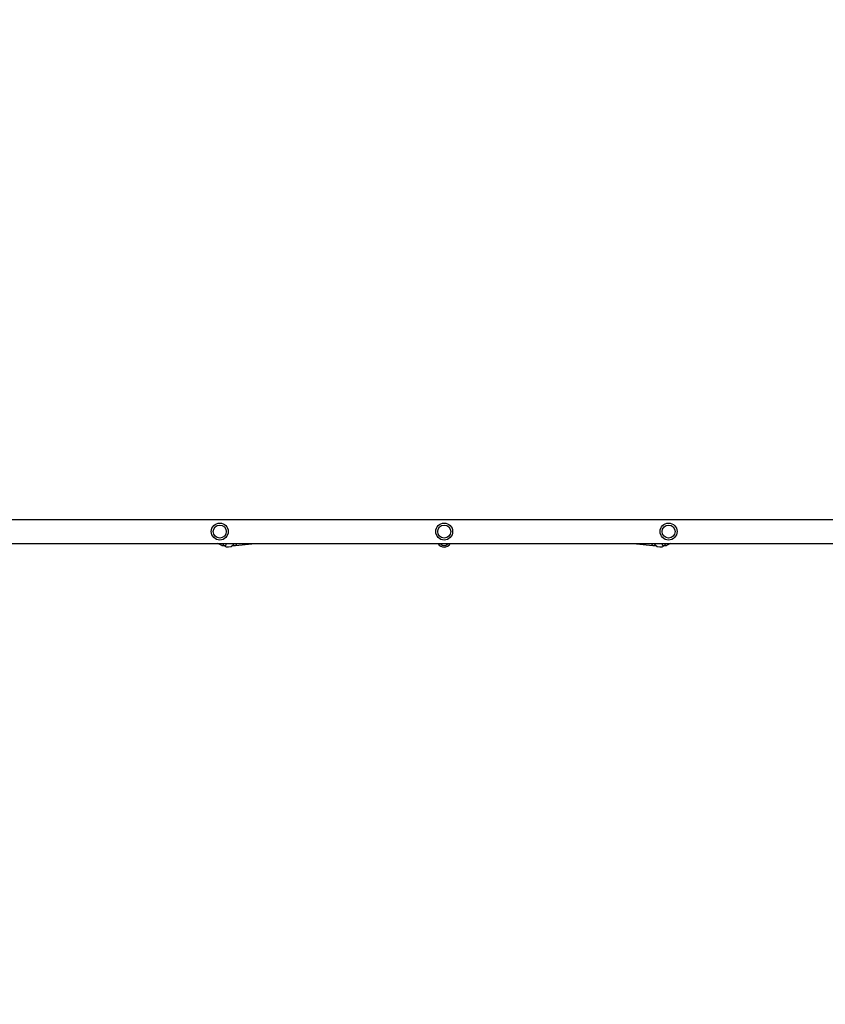
# Model space of a CAD drawing. Units: millimetres. Extents: x 1235 to 21899, y 875 to 19921.
# Drawn here: x 6962 to 8577, y 6973 to 8949 of the extents above; entities that cross this region are included whole.
import ezdxf

# ---------------------------------------------------------------- set-up
doc = ezdxf.new("R2010")
doc.units = ezdxf.units.MM
doc.layers.add('Widoczne (ISO)', color=255, linetype='Continuous')
doc.layers.add('wymiary 100 strefy', color=5, linetype='Continuous')
doc.styles.get("Standard").update_dxf_attribs({"font": 'arial.ttf'})
doc.dimstyles.new('FK_rzuty 100_STREFY', dxfattribs={"dimscale": 100, "dimtxt": 4, "dimasz": 2.5, "dimexe": 1.25, "dimexo": 0.625, "dimgap": 1, "dimtad": 1, "dimdec": 1, "dimlfac": 0.001, "dimrnd": 0.01, "dimzin": 1, "dimdsep": 46, "dimtxsty": 'Standard', "dimblk": 'OBLIQUE', "dimcen": 2.5, "dimadec": 0, "dimazin": 0, "dimtfac": 1, "dimtdec": 1, "dimtmove": 0, "dimatfit": 3, "dimfxl": 1, "dimarcsym": 0})

# ---------------------------------------------------------------- blocks, each defined once
blk = doc.blocks.new('_Oblique')
at = {"color": 0, "linetype": 'ByBlock', "lineweight": -2}
blk.add_line((-0.5, -0.5), (0.5, 0.5), dxfattribs=at)
blk = doc.blocks.new('*D6')
at = {"layer": 'Defpoints', "color": 0, "transparency": 16777216}
for p in [(8765.7, 10571.8), (6344, 2741.3), (12875.2, 2741.3)]:
    blk.add_point(p, dxfattribs=at)
at = {"layer": 'wymiary 100 strefy', "color": 0, "lineweight": -2, "transparency": 16777216}
for p, q in [((8828.2, 10571.8), (13000.2, 10571.8)), ((12875.2, 10571.8), (12875.2, 2741.3)), ((6406.5, 2741.3), (13000.2, 2741.3))]:
    blk.add_line(p, q, dxfattribs=at)
at = {"layer": 'wymiary 100 strefy', "color": 0, "lineweight": -2, "transparency": 16777216, "xscale": 200, "yscale": 200, "zscale": 200}
for p, rotation in [((12875.2, 10571.8), 90), ((12875.2, 2741.3), 270)]:
    blk.add_blockref('_Oblique', p, dxfattribs=dict(at, rotation=rotation))
at = {"layer": 'wymiary 100 strefy', "color": 0, "transparency": 16777216, "insert": (12622, 6656.6), "char_height": 300, "attachment_point": 5, "rotation": 90}
blk.add_mtext('7.80 m', dxfattribs=at)
blk = doc.blocks.new('*D7')
at = {"layer": 'Defpoints', "color": 0, "transparency": 16777216}
for p in [(2983.9, 8911.8), (11505.7, 8911.8), (2983.9, 1506.1)]:
    blk.add_point(p, dxfattribs=at)
at = {"layer": 'wymiary 100 strefy', "color": 0, "lineweight": -2, "transparency": 16777216}
for p, q in [((2983.9, 8849.3), (2983.9, 1381.1)), ((11505.7, 8849.3), (11505.7, 1381.1)), ((11505.7, 1506.1), (2983.9, 1506.1))]:
    blk.add_line(p, q, dxfattribs=at)
at = {"layer": 'wymiary 100 strefy', "color": 0, "lineweight": -2, "transparency": 16777216, "xscale": 200, "yscale": 200, "zscale": 200, "rotation": 180}
blk.add_blockref('_Oblique', (2983.9, 1506.1), dxfattribs=at)
at = {"layer": 'wymiary 100 strefy', "color": 0, "lineweight": -2, "transparency": 16777216, "xscale": 200, "yscale": 200, "zscale": 200}
blk.add_blockref('_Oblique', (11505.7, 1506.1), dxfattribs=at)
at = {"layer": 'wymiary 100 strefy', "color": 0, "transparency": 16777216, "insert": (7244.8, 1759.2), "char_height": 300, "attachment_point": 5}
blk.add_mtext('8.50 m', dxfattribs=at)

msp = doc.modelspace()

# ---------------------------------------------------------------- linework, layer by layer
at = {"layer": 'Widoczne (ISO)'}
for p, q in [((6911.193, 7946), (8715.193, 7946)), ((6911.193, 7897.7), (8715.193, 7897.7)), ((7367.156, 7894.055), (7359.264, 7897.7)), ((7368.056, 7893.85), (7374.541, 7893.85)), ((7388.84, 7893.85), (7394.325, 7893.85)), ((7394.516, 7893.859), (7434.431, 7897.7)), ((8191.955, 7897.7), (8231.87, 7893.859)), ((8232.061, 7893.85), (8237.545, 7893.85)), ((8251.845, 7893.85), (8258.33, 7893.85)), ((8267.121, 7897.7), (8259.23, 7894.055))]:
    msp.add_line(p, q, dxfattribs=at)
for centre, radius in [((7363.193, 7921.85), 17), ((7363.193, 7921.85), 13), ((7813.193, 7921.85), 17), ((7813.193, 7921.85), 13), ((8263.193, 7921.85), 17), ((8263.193, 7921.85), 13)]:
    msp.add_circle(centre, radius, dxfattribs=at)
for centre, radius, start, end in [((7380.18, 7904.85), 14, 231.786789, 314.903931), ((7813.193, 7904.85), 14, 210.71142, 329.28858), ((7813.193, 7901.85), 8, 211.248441, 328.751559), ((8246.205, 7904.85), 14, 225.09607, 308.213211)]:
    msp.add_arc(centre, radius, start, end, dxfattribs=at)
for centre, major_axis, ratio, start_param, end_param in [((7368.056, 7901.85), (0, -8), 0.5, 6.05622423, 7.30859345), ((7394.036, 7901.85), (-0.384, 7.998), 0.49913694, 3.11763783, 4.14304597), ((8232.349, 7901.85), (0.384, 7.998), 0.49913694, 2.14013933, 3.16554747), ((8258.33, 7901.85), (0, -8), 0.5, 5.25777717, 6.51014639)]:
    msp.add_ellipse(centre, major_axis=major_axis, ratio=ratio, start_param=start_param, end_param=end_param, dxfattribs=at)
for points, knots in [([(7375.679, 7897.7), (7375.675, 7896.984), (7375.61, 7896.331), (7375.334, 7895.055), (7375.061, 7894.416), (7374.295, 7893.563), (7373.799, 7893.35), (7372.794, 7893.35), (7372.241, 7893.517), (7371.668, 7893.85)], [1.73204854, 1.73204854, 1.73204854, 1.73204854, 1.97354255, 1.97354255, 2.29366548, 2.29366548, 2.61378841, 2.61378841, 2.89684591, 2.89684591, 2.89684591, 2.89684591]), ([(7390.063, 7894.935), (7390.325, 7895.197), (7390.581, 7895.482), (7391.263, 7896.331), (7391.7, 7896.984), (7392.097, 7897.7)], [3.121802726, 3.121802726, 3.121802726, 3.121802726, 3.254034275, 3.254034275, 3.49552828, 3.49552828, 3.49552828, 3.49552828]), ([(7820.61, 7897.7), (7820.207, 7896.984), (7819.705, 7896.331), (7818.405, 7895.055), (7817.465, 7894.416), (7815.392, 7893.563), (7814.26, 7893.35), (7812.126, 7893.35), (7810.993, 7893.563), (7808.921, 7894.416), (7807.981, 7895.055), (7806.681, 7896.331), (7806.178, 7896.984), (7805.776, 7897.7)], [1.73204854, 1.73204854, 1.73204854, 1.73204854, 1.97354255, 1.97354255, 2.29366548, 2.29366548, 2.61378841, 2.61378841, 2.93391134, 2.93391134, 3.25403427, 3.25403427, 3.49552828, 3.49552828, 3.49552828, 3.49552828]), ([(8234.288, 7897.7), (8234.686, 7896.984), (8235.123, 7896.331), (8235.805, 7895.482), (8236.06, 7895.197), (8236.323, 7894.935)], [1.732048543, 1.732048543, 1.732048543, 1.732048543, 1.973542548, 1.973542548, 2.105774099, 2.105774099, 2.105774099, 2.105774099]), ([(8254.717, 7893.85), (8254.144, 7893.517), (8253.592, 7893.35), (8252.587, 7893.35), (8252.091, 7893.563), (8251.324, 7894.416), (8251.051, 7895.055), (8250.776, 7896.331), (8250.711, 7896.984), (8250.706, 7897.7)], [2.33073091, 2.33073091, 2.33073091, 2.33073091, 2.61378841, 2.61378841, 2.93391134, 2.93391134, 3.25403427, 3.25403427, 3.49552828, 3.49552828, 3.49552828, 3.49552828])]:
    msp.add_open_spline(points, degree=3, knots=knots, dxfattribs=at)

# ---------------------------------------------------------------- dimensions: what is measured, and where the dimension line sits
at = {"layer": 'wymiary 100 strefy'}
dim = msp.add_linear_dim(base=(12875.155, 2741.35), p1=(8765.693, 10571.85), p2=(6344.009, 2741.35), angle=90, dimstyle='FK_rzuty 100_STREFY', override={"dimtxt": 3, "dimasz": 2, "dimdec": 2, "dimrnd": 0.1, "dimpost": ' m'}, dxfattribs=at)
dim.commit()
dim.dimension.update_dxf_attribs({"geometry": '*D6', "text_midpoint": (12875.155, 6656.6), "dimtype": 160})
dim = msp.add_linear_dim(base=(2983.945, 1506.053), p1=(11505.693, 8911.85), p2=(2983.945, 8911.85), dimstyle='FK_rzuty 100_STREFY', override={"dimtxt": 3, "dimasz": 2, "dimdec": 2, "dimrnd": 0.1, "dimpost": ' m'}, dxfattribs=at)
dim.commit()
dim.dimension.update_dxf_attribs({"geometry": '*D7', "text_midpoint": (7244.819, 1506.053), "dimtype": 160})

doc.saveas('drawing.dxf')
